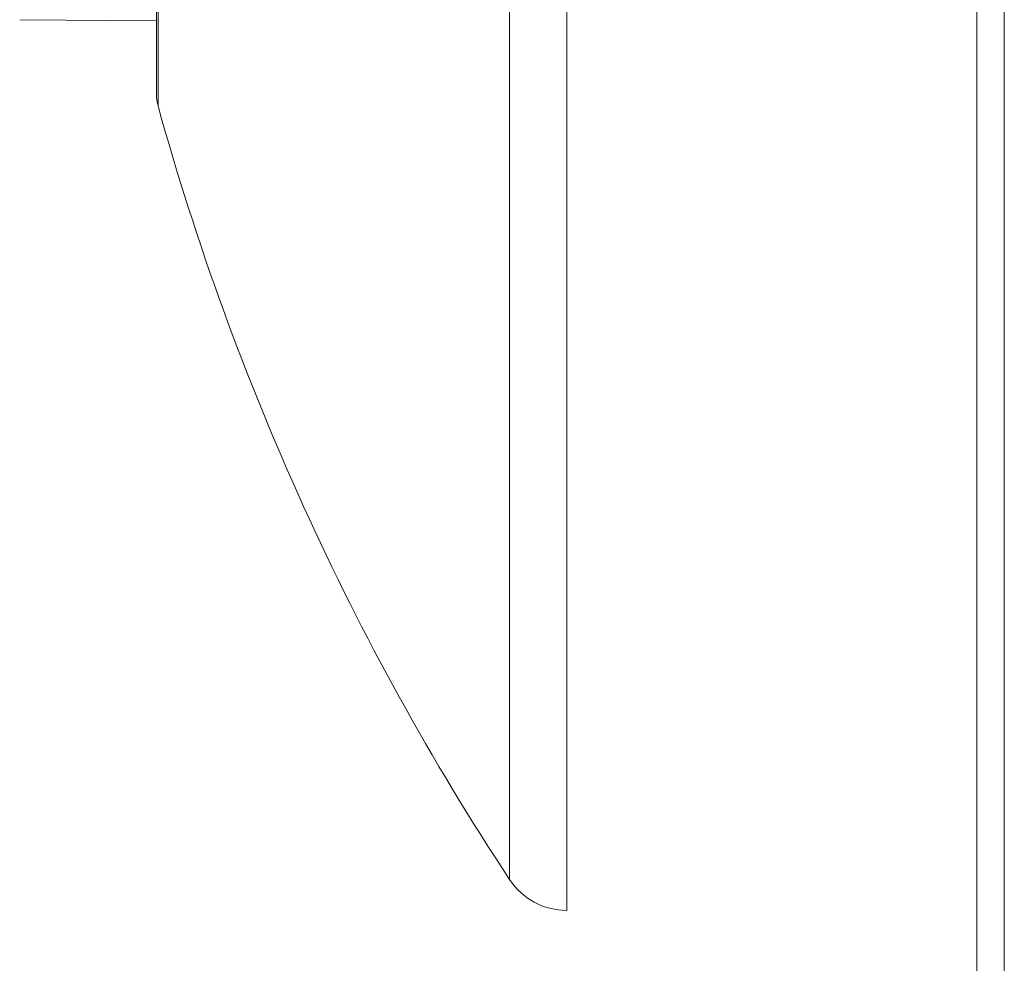
# Model space of a CAD drawing. Units: millimetres. Extents: x -682 to 994, y -1126 to 1342.
# Drawn here: x -538 to -466, y 459 to 528 of the extents above; entities that cross this region are included whole.
import ezdxf

# ---------------------------------------------------------------- set-up
doc = ezdxf.new("R2010")
doc.units = ezdxf.units.MM

msp = doc.modelspace()

# ---------------------------------------------------------------- linework, layer by layer
at = {"color": 7, "linetype": 'Continuous', "lineweight": 0}
for p, q in [((-498.303, 657.095), (-498.303, 462.595)), ((-468.303, -293.155), (-468.303, 606.845)), ((-466.303, -293.155), (-466.303, 606.845)), ((-528.303, 597.445), (-528.303, 522.245)), ((-538.312, 527.744), (-528.303, 527.656))]:
    msp.add_line(p, q, dxfattribs=at)
at = {"color": 8, "linetype": 'Continuous', "lineweight": 0}
for p, q in [((-502.479, 654.845), (-502.479, 464.844)), ((-528.194, 598.246), (-528.194, 521.443))]:
    msp.add_line(p, q, dxfattribs=at)
at = {"color": 7, "linetype": 'Continuous', "lineweight": 0}
for centre, radius, start, end in [((-525.303, 522.245), 3, 180, 195.49338), ((-335.462, 574.869), 200, 195.49338, 213.37547), ((-498.303, 467.595), 5, 213.37547, 270)]:
    msp.add_arc(centre, radius, start, end, dxfattribs=at)

doc.saveas('drawing.dxf')
